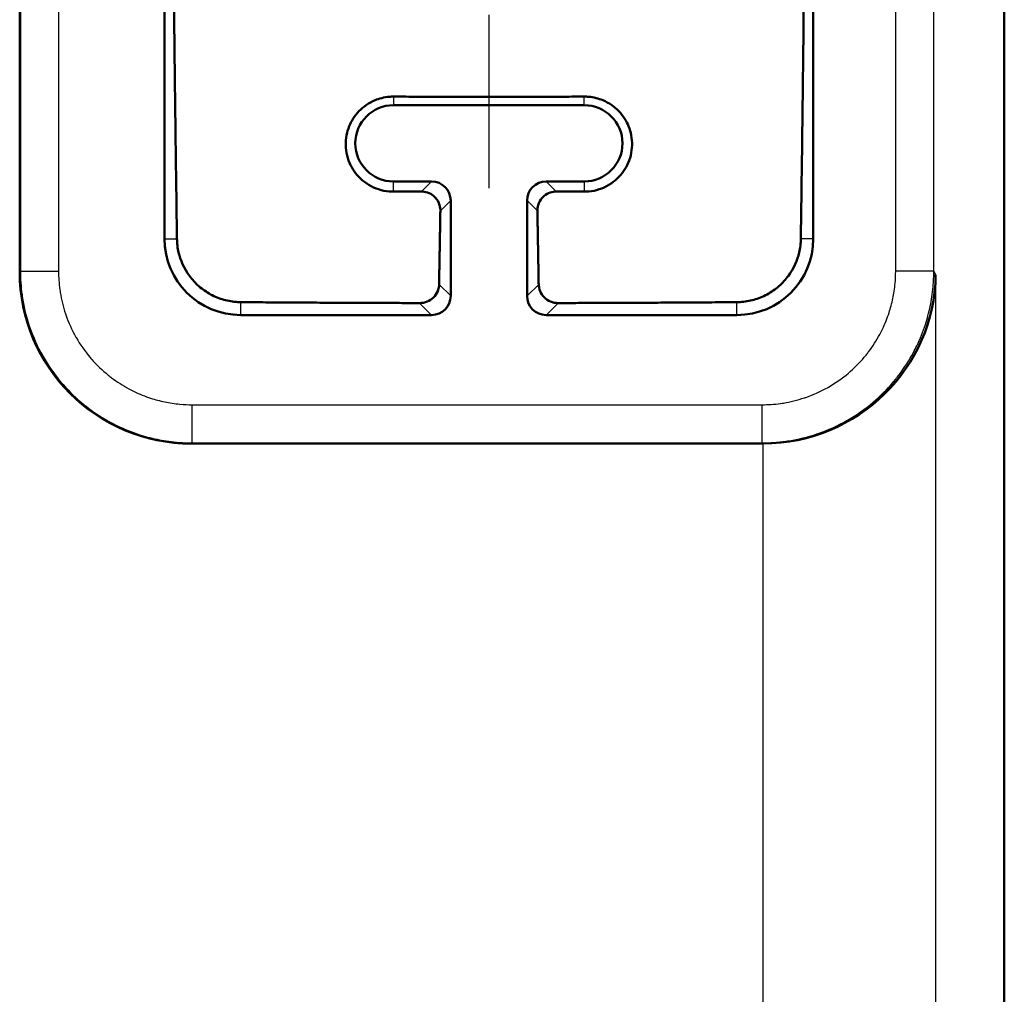
# Model space of a CAD drawing. Units: millimetres. Extents: x 2 to 2376, y 2 to 1680.
# Drawn here: x 2220 to 2246, y 1111 to 1137 of the extents above; entities that cross this region are included whole.
import ezdxf

# ---------------------------------------------------------------- set-up
doc = ezdxf.new("R2010")
doc.units = ezdxf.units.MM
doc.header["$LTSCALE"] = 2
doc.linetypes.add('CHAIN', pattern=[0.3543, 0.2362, -0.0295, 0.0591, -0.0295])
doc.linetypes.add('DASH_DOT', pattern=[0.37, 0.24, -0.06, 0.01, -0.06])
for name, color, linetype, lineweight in [('Mittelpunktmarkierung (ISO)', 1, 'DASH_DOT', 25), ('Sichtbar (ISO)', 7, 'Continuous', 50), ('Sichtbar schmal (ISO)', 1, 'Continuous', 25)]:
    doc.layers.add(name, color=color, linetype=linetype, lineweight=lineweight)

msp = doc.modelspace()

# ---------------------------------------------------------------- linework, layer by layer
at = {"layer": 'Mittelpunktmarkierung (ISO)', "linetype": 'CHAIN', "ltscale": 11.859063}
msp.add_line((2232.3939873, 1153.8142955), (2232.3939873, 1132.4696515), dxfattribs=at)
at = {"layer": 'Sichtbar (ISO)'}
for p, q in [((2245.8939873, 570.2117938), (2245.8939873, 1170.0721533)), ((2245.8990798, 1127.8418593), (2245.8990798, 1154.8420878)), ((2220.1002732, 1150.9154669), (2220.1002732, 1130.2734071)), ((2223.8939873, 1149.6419735), (2223.8939873, 1131.1419735)), ((2240.8939873, 1131.1419735), (2240.8939873, 1149.6419735)), ((2234.8939873, 1134.6419735), (2229.8939873, 1134.6419735)), ((2229.8939873, 1132.6419735), (2230.8940634, 1132.6419735)), ((2233.8939111, 1132.6419735), (2234.8939873, 1132.6419735)), ((2231.3939873, 1132.1420497), (2231.3939873, 1129.6418974)), ((2233.3939873, 1129.6418974), (2233.3939873, 1132.1420497)), ((2225.8939873, 1129.1419735), (2230.8940634, 1129.1419735)), ((2233.8939111, 1129.1419735), (2238.8939873, 1129.1419735)), ((2221.5939873, 1126.9591405), (2221.5939873, 1126.959114)), ((2221.6708222, 1126.8910006), (2221.6708138, 1126.8909871)), ((2239.5811431, 1125.7740925), (2224.5995879, 1125.7740925))]:
    msp.add_line(p, q, dxfattribs=at)
for centre, radius, start, end in [((2229.8939873, 1133.6419735), 1, 90, 270), ((2234.8939873, 1133.6419735), 1, 270, 90), ((2225.8939873, 1131.1419735), 2, 180, 270), ((2238.8939873, 1131.1419735), 2, 270, 0)]:
    msp.add_arc(centre, radius, start, end, dxfattribs=at)
for centre, major_axis, ratio, start_param, end_param in [((2230.8939111, 1132.1418974), (0.3536611, 0.3536611), 0.9996954599, 5.4979394371, 7.0684311773), ((2233.8940634, 1132.1418974), (-0.3536611, 0.3536611), 0.9996954599, 5.4979394369, 7.0684311775), ((2224.6009587, 1130.274778), (-3.1829499, -3.1829499), 0.9996954599, 5.497939437, 7.0684311773), ((2239.6004446, 1130.1962302), (-4.3840668, -1.0348673), 0.980675342, 1.3390243338, 2.9053826809), ((2230.8939111, 1129.6420497), (0.3536611, -0.3536611), 0.9996954599, 5.4979394369, 7.0684311775), ((2233.8940634, 1129.6420497), (-0.3536611, -0.3536611), 0.9996954599, 5.4979394369, 7.0684311774), ((2244.8989275, 1127.8420116), (0.8946111, -0.4472715), 0.9998096356, 0.3625847715, 0.463541), ((2244.8989275, 1111.3419354), (0.8946111, 0.4472715), 0.9998096356, 5.8196443072, 5.9206005362)]:
    msp.add_ellipse(centre, major_axis=major_axis, ratio=ratio, start_param=start_param, end_param=end_param, dxfattribs=at)
for points, weights in [([(2224.1505388, 1149.6419735), (2224.0675867, 1141.8615278), (2224.2207291, 1131.1419735)], [1.30463193294, 1.73753778146, 1.0774794341]), ([(2240.6374357, 1149.6419735), (2240.7203878, 1141.8615278), (2240.5672454, 1131.1419735)], [1.30463193294, 1.73753778146, 1.0774794341]), ([(2229.8939873, 1134.8661865), (2232.3939873, 1134.8537748), (2234.8939873, 1134.8661865)], [1.44558445913, 1.50784236371, 1.44558445913]), ([(2231.1226886, 1131.870751), (2231.1072738, 1130.9837795), (2231.0892276, 1129.946657)], [1.40137733565, 1.3081916627, 1.21370793174]), ([(2233.6987469, 1129.946657), (2233.6807007, 1130.9837795), (2233.665286, 1131.870751)], [1.21370793173, 1.30819166269, 1.40137733565]), ([(2225.8939873, 1129.4793797), (2228.3423579, 1129.4613046), (2230.5797773, 1129.4562596)], [1.04056832384, 1.07868603866, 1.08982869353]), ([(2234.2081972, 1129.4562596), (2236.4456167, 1129.4613046), (2238.8939873, 1129.4793797)], [1.08982869353, 1.07868603866, 1.04056832384])]:
    msp.add_rational_spline(points, weights, degree=2, dxfattribs=at)
for points, knots in [([(2229.8939873, 1132.3757369), (2229.8787267, 1132.3756779), (2229.8634396, 1132.3758936), (2229.7551488, 1132.3794474), (2229.6617156, 1132.3930706), (2229.4814269, 1132.440515), (2229.3933908, 1132.4746468), (2229.2284942, 1132.5608803), (2229.1516392, 1132.6129883), (2228.9452295, 1132.7878487), (2228.8405866, 1132.9302403), (2228.6901729, 1133.2328768), (2228.646757, 1133.4152323), (2228.6383882, 1133.7692296), (2228.6734149, 1133.9408113), (2228.7887078, 1134.2259365), (2228.8750953, 1134.3651234), (2229.1053831, 1134.6042393), (2229.2490531, 1134.7043475), (2229.5180666, 1134.8158286), (2229.6474354, 1134.8506147), (2229.8210503, 1134.8649325), (2229.8574215, 1134.8662727), (2229.8939873, 1134.8661865)], [0.21403964769, 0.21403964769, 0.21403964769, 0.21403964769, 0.21864031529, 0.21864031529, 0.24660434547, 0.24660434547, 0.27456837566, 0.27456837566, 0.30253240584, 0.30253240584, 0.35846046621, 0.35846046621, 0.42583457858, 0.42583457858, 0.49320869095, 0.49320869095, 0.55631824704, 0.55631824704, 0.61942780313, 0.61942780313, 0.66151061891, 0.66151061891, 0.67243536302, 0.67243536302, 0.67243536302, 0.67243536302]), ([(2234.8939873, 1134.8661865), (2234.930553, 1134.8662727), (2234.9669242, 1134.8649325), (2235.1405391, 1134.8506147), (2235.269908, 1134.8158286), (2235.5389214, 1134.7043475), (2235.6825915, 1134.6042393), (2235.9128792, 1134.3651234), (2235.9992667, 1134.2259365), (2236.0550291, 1134.0880332), (2236.1145596, 1133.9408113), (2236.1495863, 1133.7692296), (2236.1412175, 1133.4152323), (2236.0978016, 1133.2328768), (2235.9473879, 1132.9302403), (2235.8427451, 1132.7878487), (2235.6363353, 1132.6129883), (2235.5594803, 1132.5608803), (2235.3945837, 1132.4746468), (2235.3065476, 1132.440515), (2235.1262589, 1132.3930706), (2235.0328257, 1132.3794474), (2234.9245349, 1132.3758936), (2234.9092478, 1132.3756779), (2234.8939873, 1132.3757369)], [0.73475150599, 0.73475150599, 0.73475150599, 0.73475150599, 0.7456762501, 0.7456762501, 0.78775906586, 0.78775906586, 0.85086862193, 0.85086862193, 0.91397817799, 0.91397817799, 0.91397817799, 0.98135229032, 0.98135229032, 1.04872640266, 1.04872640266, 1.10465446299, 1.10465446299, 1.13261849316, 1.13261849316, 1.16058252333, 1.16058252333, 1.1885465535, 1.1885465535, 1.19314722107, 1.19314722107, 1.19314722107, 1.19314722107]), ([(2231.1226886, 1131.870751), (2231.1234192, 1131.9200075), (2231.1172516, 1131.9718005), (2231.0827583, 1132.0904734), (2231.0477827, 1132.1565429), (2230.9654153, 1132.2501453), (2230.9218676, 1132.2873817), (2230.8191357, 1132.3449251), (2230.7597724, 1132.3650743), (2230.6775506, 1132.3767069), (2230.6539604, 1132.3782583), (2230.6303658, 1132.3782759)], [-0.17369929696, -0.17369929696, -0.17369929696, -0.17369929696, -0.153579351145, -0.153579351145, -0.126649435772, -0.126649435772, -0.10874167182, -0.10874167182, -0.090833907868, -0.090833907868, -0.083826513304, -0.083826513304, -0.083826513304, -0.083826513304]), ([(2234.1576087, 1132.3782759), (2234.1340141, 1132.3782583), (2234.1104239, 1132.3767069), (2234.0282021, 1132.3650743), (2233.9688388, 1132.3449251), (2233.8661069, 1132.2873817), (2233.8225592, 1132.2501453), (2233.7401919, 1132.1565429), (2233.7052162, 1132.0904734), (2233.670723, 1131.9718005), (2233.6645554, 1131.9200075), (2233.665286, 1131.870751)], [-0.096682753222, -0.096682753222, -0.096682753222, -0.096682753222, -0.08967535865, -0.08967535865, -0.071767594697, -0.071767594697, -0.053859830745, -0.053859830745, -0.026929915373, -0.026929915373, -0.006809969545, -0.006809969545, -0.006809969545, -0.006809969545]), ([(2225.8939873, 1129.4793797), (2225.8673838, 1129.479607), (2225.8406577, 1129.480403), (2225.6931637, 1129.4885155), (2225.570365, 1129.5084649), (2225.3304102, 1129.575903), (2225.2132538, 1129.6233826), (2224.9939306, 1129.7421827), (2224.8901589, 1129.8143725), (2224.7025845, 1129.9785127), (2224.6187892, 1130.0704684), (2224.4043495, 1130.3627945), (2224.3119573, 1130.5808183), (2224.2371751, 1130.8999715), (2224.2227598, 1131.0214305), (2224.2207291, 1131.1419735)], [0.82181803429, 0.82181803429, 0.82181803429, 0.82181803429, 0.83013655734, 0.83013655734, 0.86755129034, 0.86755129034, 0.90496602334, 0.90496602334, 0.94238075633, 0.94238075633, 0.97979548933, 0.97979548933, 1.05462495533, 1.05462495533, 1.09916872094, 1.09916872094, 1.09916872094, 1.09916872094]), ([(2240.5672454, 1131.1419735), (2240.5652148, 1131.0214305), (2240.5507994, 1130.8999715), (2240.4760172, 1130.5808183), (2240.3836251, 1130.3627945), (2240.1691854, 1130.0704684), (2240.0853901, 1129.9785127), (2239.8978156, 1129.8143725), (2239.7940439, 1129.7421827), (2239.5747207, 1129.6233826), (2239.4575643, 1129.575903), (2239.2176095, 1129.5084649), (2239.0948109, 1129.4885155), (2238.9473169, 1129.480403), (2238.9205907, 1129.479607), (2238.8939873, 1129.4793797)], [0.71076332574, 0.71076332574, 0.71076332574, 0.71076332574, 0.75530709135, 0.75530709135, 0.83013655734, 0.83013655734, 0.86755129034, 0.86755129034, 0.90496602334, 0.90496602334, 0.94238075633, 0.94238075633, 0.97979548933, 0.97979548933, 0.98811401238, 0.98811401238, 0.98811401238, 0.98811401238]), ([(2230.5797773, 1129.4562596), (2230.5957751, 1129.4562328), (2230.6117672, 1129.4569422), (2230.6628667, 1129.4616228), (2230.6974651, 1129.4685219), (2230.7958143, 1129.4984413), (2230.854038, 1129.5311097), (2230.9541274, 1129.6103733), (2230.9994357, 1129.665089), (2231.0628894, 1129.7836996), (2231.0810369, 1129.8475867), (2231.0882217, 1129.9203366), (2231.0889742, 1129.933398), (2231.0892276, 1129.946657)], [-0.265277708132, -0.265277708132, -0.265277708132, -0.265277708132, -0.260493982335, -0.260493982335, -0.249867820079, -0.249867820079, -0.228615495566, -0.228615495566, -0.203050526388, -0.203050526388, -0.17748555721, -0.17748555721, -0.17203523606, -0.17203523606, -0.17203523606, -0.17203523606]), ([(2233.6987469, 1129.946657), (2233.6990003, 1129.933398), (2233.6997529, 1129.9203366), (2233.7069376, 1129.8475867), (2233.7250852, 1129.7836996), (2233.7885388, 1129.665089), (2233.8338471, 1129.6103733), (2233.9339365, 1129.5311097), (2233.9921603, 1129.4984413), (2234.0905094, 1129.4685219), (2234.1251078, 1129.4616228), (2234.1762073, 1129.4569422), (2234.1921994, 1129.4562328), (2234.2081972, 1129.4562596)], [-0.191391136257, -0.191391136257, -0.191391136257, -0.191391136257, -0.185940815109, -0.185940815109, -0.160375845932, -0.160375845932, -0.134810876754, -0.134810876754, -0.113558552241, -0.113558552241, -0.102932389984, -0.102932389984, -0.09814866419, -0.09814866419, -0.09814866419, -0.09814866419])]:
    msp.add_open_spline(points, degree=3, knots=knots, dxfattribs=at)
for points in [[(2229.8939873, 1132.3757369), (2230.0176002, 1132.3762334), (2230.2639431, 1132.3771531), (2230.5085199, 1132.377926), (2230.6303658, 1132.3782759)], [(2234.1576087, 1132.3782759), (2234.2795277, 1132.3779258), (2234.524177, 1132.3771526), (2234.7704465, 1132.3762331), (2234.8939873, 1132.3757369)]]:
    msp.add_open_spline(points, degree=3, dxfattribs=at)
at = {"layer": 'Sichtbar schmal (ISO)'}
for p, q in [((2220.1180348, 1150.8591558), (2220.1180339, 1130.2911668)), ((2221.1178806, 1150.8591558), (2221.1178806, 1130.2911668)), ((2243.0525801, 1130.2916999), (2243.0525801, 1150.8586227)), ((2244.0525401, 1130.2916999), (2244.0525411, 1150.8586227)), ((2229.8939873, 1134.8661865), (2229.8939873, 1134.6419735)), ((2234.8939873, 1134.6419735), (2234.8939873, 1134.8661865)), ((2229.8939873, 1132.3757369), (2229.8939873, 1132.6419735)), ((2230.6303658, 1132.3782759), (2230.8940634, 1132.6419735)), ((2234.1576087, 1132.3782759), (2233.8939111, 1132.6419735)), ((2234.8939873, 1132.6419735), (2234.8939873, 1132.3757369)), ((2231.1226886, 1131.870751), (2231.3939873, 1132.1420497)), ((2233.665286, 1131.870751), (2233.3939873, 1132.1420497)), ((2223.8939873, 1131.1419735), (2224.2207291, 1131.1419735)), ((2240.8939873, 1131.1419735), (2240.5672454, 1131.1419735)), ((2220.1180339, 1130.2911668), (2220.1002732, 1130.2734071)), ((2220.1180358, 1130.2911668), (2221.1178806, 1130.2911668)), ((2244.0525401, 1130.2916999), (2243.0525801, 1130.2916999)), ((2244.0525401, 1130.2916999), (2244.1002732, 1130.1962302)), ((2244.1002732, 1130.1962302), (2244.1002732, 610.0884023)), ((2231.0892276, 1129.946657), (2231.3939873, 1129.6418974)), ((2233.3939873, 1129.6418974), (2233.6987469, 1129.946657)), ((2225.8939873, 1129.1419735), (2225.8939873, 1129.4793797)), ((2238.8939873, 1129.1419735), (2238.8939873, 1129.4793797)), ((2244.0080219, 1129.6603831), (2244.0080106, 1129.6603503)), ((2230.5797773, 1129.4562596), (2230.8940634, 1129.1419735)), ((2233.8939111, 1129.1419735), (2234.2081972, 1129.4562596)), ((2220.7990798, 1127.9112406), (2220.7990798, 1127.9112264)), ((2220.8492258, 1127.8326017), (2220.8492258, 1127.8326266)), ((2224.6173476, 1126.7916999), (2239.5529799, 1126.7916999)), ((2224.6173476, 1125.7918541), (2224.6173476, 1126.7916999)), ((2239.5529799, 1125.7918551), (2239.5529799, 1126.7916999)), ((2222.0852611, 1126.572051), (2222.0852611, 1126.5720637)), ((2223.2169488, 1126.015394), (2223.21694, 1126.0154085)), ((2224.6173476, 1125.7918541), (2224.5995879, 1125.7740925)), ((2224.6173476, 1125.7918541), (2239.5529799, 1125.7918531)), ((2239.5529799, 1125.7918531), (2239.5811418, 1125.7741539)), ((2239.581141, 614.5105055), (2239.5811418, 1125.7741265))]:
    msp.add_line(p, q, dxfattribs=at)
for points, knots in [([(2220.1180367, 1130.2911668), (2220.1180581, 1130.0900506), (2220.1315048, 1129.8816723), (2220.1615242, 1129.6673288), (2220.1658779, 1129.636243), (2220.1705813, 1129.6050334), (2220.1756443, 1129.5737056), (2220.2134995, 1129.3394697), (2220.271648, 1129.0985469), (2220.3522367, 1128.8586254), (2220.3567452, 1128.8452033), (2220.3613232, 1128.8317844), (2220.3659709, 1128.8183703), (2220.4536967, 1128.5651769), (2220.5664561, 1128.3135573), (2220.7036918, 1128.0715751), (2220.7064648, 1128.0666856), (2220.7092477, 1128.0618), (2220.7120406, 1128.0569184), (2220.8474653, 1127.8202086), (2221.0063503, 1127.5929106), (2221.1854774, 1127.3816078), (2221.2025749, 1127.3614391), (2221.2198559, 1127.3414151), (2221.2373168, 1127.3215412), (2221.4065617, 1127.1289066), (2221.5927825, 1126.9504538), (2221.7915819, 1126.7899839), (2221.8281477, 1126.7604682), (2221.8651385, 1126.7315565), (2221.9025179, 1126.7032727), (2222.0893278, 1126.5619198), (2222.2858846, 1126.4363711), (2222.4869234, 1126.3282764), (2222.5448946, 1126.2971064), (2222.6032414, 1126.2673749), (2222.6618343, 1126.2390974), (2222.8470947, 1126.1496891), (2223.0348032, 1126.074894), (2223.2207441, 1126.0141642), (2223.2978039, 1125.9889958), (2223.3745649, 1125.9662275), (2223.4508713, 1125.9457414), (2223.6169208, 1125.9011618), (2223.7807926, 1125.8673867), (2223.9411182, 1125.8430031), (2224.0316094, 1125.8292405), (2224.1209734, 1125.8184707), (2224.2090201, 1125.8104426), (2224.3486536, 1125.7977109), (2224.4849643, 1125.7918703), (2224.6173476, 1125.7918598)], [0, 0, 0, 0, 0.0970379023, 0.0970379023, 0.0970379023, 0.1111111111, 0.1111111111, 0.1111111111, 0.216335574, 0.216335574, 0.216335574, 0.2222222222, 0.2222222222, 0.2222222222, 0.3333333333, 0.3333333333, 0.3333333333, 0.3355784533, 0.3355784533, 0.3355784533, 0.4444444444, 0.4444444444, 0.4444444444, 0.4548356226, 0.4548356226, 0.4548356226, 0.5555555556, 0.5555555556, 0.5555555556, 0.5740812679, 0.5740812679, 0.5740812679, 0.6666666667, 0.6666666667, 0.6666666667, 0.6933643867, 0.6933643867, 0.6933643867, 0.7777777778, 0.7777777778, 0.7777777778, 0.8127613776, 0.8127613776, 0.8127613776, 0.8888888889, 0.8888888889, 0.8888888889, 0.9318568762, 0.9318568762, 0.9318568762, 1, 1, 1, 1]), ([(2221.1178806, 1130.2911668), (2221.1178868, 1130.1330753), (2221.1283169, 1129.9719646), (2221.1516331, 1129.8059229), (2221.155024, 1129.7817748), (2221.1586912, 1129.757524), (2221.162645, 1129.7331666), (2221.1921364, 1129.5514857), (2221.2373191, 1129.3637445), (2221.2999879, 1129.1769088), (2221.3034919, 1129.1664622), (2221.3070499, 1129.1560186), (2221.3106619, 1129.1455792), (2221.3788749, 1128.9484318), (2221.4666371, 1128.7527379), (2221.5734424, 1128.5644932), (2221.5755548, 1128.5607701), (2221.5776746, 1128.5570499), (2221.5798017, 1128.5533326), (2221.6852267, 1128.3691003), (2221.8089094, 1128.192135), (2221.9483548, 1128.0276826), (2221.9615429, 1128.0121293), (2221.9748709, 1127.996687), (2221.988336, 1127.9813594), (2222.1201176, 1127.8313508), (2222.265102, 1127.692407), (2222.4199175, 1127.5675379), (2222.4482049, 1127.5447221), (2222.4768173, 1127.5223696), (2222.5057272, 1127.5004991), (2222.6512059, 1127.390443), (2222.8042504, 1127.2926852), (2222.9607516, 1127.2085744), (2223.0056851, 1127.184425), (2223.0509047, 1127.1613899), (2223.0963136, 1127.1394782), (2223.2404907, 1127.0699067), (2223.3865653, 1127.0117171), (2223.531375, 1126.9644376), (2223.591187, 1126.9449093), (2223.6507919, 1126.9272408), (2223.7100368, 1126.9113451), (2223.839404, 1126.8766352), (2223.9670338, 1126.8503854), (2224.09152, 1126.8314265), (2224.1619029, 1126.8207073), (2224.2312856, 1126.812347), (2224.2997365, 1126.8061114), (2224.4077994, 1126.7962673), (2224.5135345, 1126.7917011), (2224.6173476, 1126.7916999)], [0, 0, 0, 0, 0.0970035263, 0.0970035263, 0.0970035263, 0.1111111111, 0.1111111111, 0.1111111111, 0.21633862, 0.21633862, 0.21633862, 0.2222222222, 0.2222222222, 0.2222222222, 0.3333333333, 0.3333333333, 0.3333333333, 0.3355309005, 0.3355309005, 0.3355309005, 0.4444444444, 0.4444444444, 0.4444444444, 0.454745018, 0.454745018, 0.454745018, 0.5555555556, 0.5555555556, 0.5555555556, 0.5739753478, 0.5739753478, 0.5739753478, 0.6666666667, 0.6666666667, 0.6666666667, 0.6932795584, 0.6932795584, 0.6932795584, 0.7777777778, 0.7777777778, 0.7777777778, 0.812678829, 0.812678829, 0.812678829, 0.8888888889, 0.8888888889, 0.8888888889, 0.9319770699, 0.9319770699, 0.9319770699, 1, 1, 1, 1]), ([(2239.5529799, 1126.7916999), (2239.7111586, 1126.791706), (2239.8723603, 1126.8021499), (2240.0384999, 1126.8254981), (2240.0625597, 1126.8288793), (2240.0867214, 1126.8325348), (2240.1109892, 1126.8364749), (2240.2927429, 1126.8659844), (2240.4805623, 1126.9112005), (2240.6674733, 1126.9739195), (2240.6778488, 1126.9774011), (2240.6882214, 1126.9809359), (2240.6985898, 1126.9845241), (2240.8957422, 1127.0527512), (2241.0914418, 1127.140531), (2241.2796922, 1127.2473561), (2241.2834641, 1127.2494965), (2241.2872329, 1127.2516445), (2241.2909988, 1127.2538), (2241.4751845, 1127.3592263), (2241.6521057, 1127.4829025), (2241.8165209, 1127.6223342), (2241.8321009, 1127.6355467), (2241.8475697, 1127.6488995), (2241.8629232, 1127.66239), (2242.0129079, 1127.7941751), (2242.151831, 1127.9391588), (2242.2766844, 1128.0939702), (2242.2995085, 1128.1222709), (2242.3218691, 1128.1508967), (2242.3437474, 1128.1798201), (2242.4538001, 1128.3253114), (2242.5515561, 1128.4783672), (2242.6356671, 1128.6348802), (2242.6598128, 1128.6798102), (2242.6828449, 1128.7250262), (2242.704754, 1128.7704316), (2242.7743369, 1128.9146384), (2242.8325363, 1129.0607434), (2242.8798234, 1129.2055823), (2242.8993438, 1129.2653728), (2242.9170062, 1129.3249561), (2242.9328973, 1129.3841797), (2242.9676222, 1129.5135937), (2242.9938825, 1129.6412693), (2243.012848, 1129.7658001), (2243.0235612, 1129.8361448), (2243.0319186, 1129.9054908), (2243.0381537, 1129.9739062), (2243.0480079, 1130.082032), (2243.0525789, 1130.1878279), (2243.0525801, 1130.2916999)], [0, 0, 0, 0, 0.0970557973, 0.0970557973, 0.0970557973, 0.1111111111, 0.1111111111, 0.1111111111, 0.2163787699, 0.2163787699, 0.2163787699, 0.2222222222, 0.2222222222, 0.2222222222, 0.3333333333, 0.3333333333, 0.3333333333, 0.3355595934, 0.3355595934, 0.3355595934, 0.4444444444, 0.4444444444, 0.4444444444, 0.4547623569, 0.4547623569, 0.4547623569, 0.5555555556, 0.5555555556, 0.5555555556, 0.5739812577, 0.5739812577, 0.5739812577, 0.6666666667, 0.6666666667, 0.6666666667, 0.6932738056, 0.6932738056, 0.6932738056, 0.7777777778, 0.7777777778, 0.7777777778, 0.8126616013, 0.8126616013, 0.8126616013, 0.8888888889, 0.8888888889, 0.8888888889, 0.9319480458, 0.9319480458, 0.9319480458, 1, 1, 1, 1]), ([(2239.5529799, 1125.7918559), (2239.7542162, 1125.7918706), (2239.962724, 1125.805328), (2240.177203, 1125.8353811), (2240.2081765, 1125.8397212), (2240.2392728, 1125.8444086), (2240.2704865, 1125.8494528), (2240.5048274, 1125.8873233), (2240.7458606, 1125.9455068), (2240.9858887, 1126.0261522), (2240.9992196, 1126.0306311), (2241.0125472, 1126.0351787), (2241.0258702, 1126.039795), (2241.2790798, 1126.1275303), (2241.5307156, 1126.2403037), (2241.772713, 1126.3775568), (2241.7776657, 1126.3803658), (2241.7826144, 1126.383185), (2241.7875591, 1126.3860144), (2242.0242161, 1126.5214326), (2242.2514637, 1126.6803015), (2242.4627232, 1126.8594038), (2242.4829268, 1126.8765321), (2242.5029853, 1126.8938445), (2242.5228931, 1126.9113373), (2242.7155011, 1127.0805802), (2242.8939302, 1127.2667941), (2243.0543812, 1127.465583), (2243.0839079, 1127.5021647), (2243.1128301, 1127.5391718), (2243.141124, 1127.5765677), (2243.2824734, 1127.763389), (2243.4080196, 1127.9599562), (2243.5161133, 1128.1610064), (2243.5472782, 1128.218972), (2243.5770053, 1128.2773132), (2243.6052788, 1128.3359005), (2243.6947002, 1128.521196), (2243.7695053, 1128.7089412), (2243.8302416, 1128.8949176), (2243.8553985, 1128.9719488), (2243.8781574, 1129.0486814), (2243.8986361, 1129.1249597), (2243.9432315, 1129.2910677), (2243.9770163, 1129.4549971), (2244.0014043, 1129.6153793), (2244.0151569, 1129.7058211), (2244.0259205, 1129.7951373), (2244.0339454, 1129.8831382), (2244.0466862, 1130.0228526), (2244.0525284, 1130.1592418), (2244.0525344, 1130.2916999)], [0, 0, 0, 0, 0.097090078, 0.097090078, 0.097090078, 0.1111111111, 0.1111111111, 0.1111111111, 0.2163759474, 0.2163759474, 0.2163759474, 0.2222222222, 0.2222222222, 0.2222222222, 0.3333333333, 0.3333333333, 0.3333333333, 0.3356073313, 0.3356073313, 0.3356073313, 0.4444444444, 0.4444444444, 0.4444444444, 0.4548530077, 0.4548530077, 0.4548530077, 0.5555555556, 0.5555555556, 0.5555555556, 0.5740871466, 0.5740871466, 0.5740871466, 0.6666666667, 0.6666666667, 0.6666666667, 0.6933585946, 0.6933585946, 0.6933585946, 0.7777777778, 0.7777777778, 0.7777777778, 0.8127441309, 0.8127441309, 0.8127441309, 0.8888888889, 0.8888888889, 0.8888888889, 0.9318279426, 0.9318279426, 0.9318279426, 1, 1, 1, 1])]:
    msp.add_open_spline(points, degree=3, knots=knots, dxfattribs=at)

doc.saveas('drawing.dxf')
